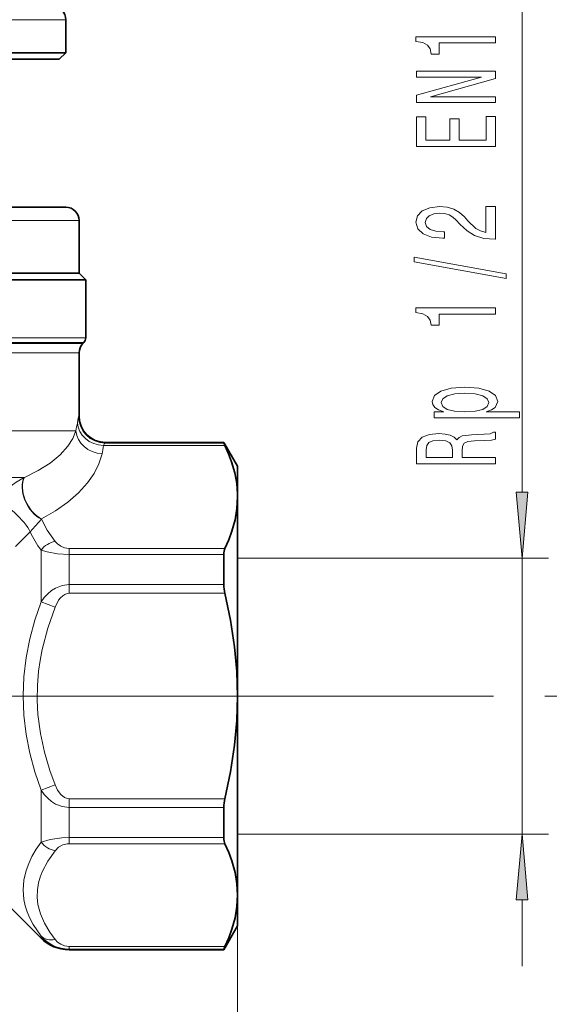
# Model space of a CAD drawing. Extents: x 0 to 210, y 0 to 297.
# Drawn here: x 141 to 161, y 120 to 157 of the extents above; entities that cross this region are included whole.
import ezdxf

# ---------------------------------------------------------------- set-up
doc = ezdxf.new("R2010")
doc.units = 0
doc.linetypes.add('DASHDOT', pattern=[18.5, 12, -3, 0.5, -3])

msp = doc.modelspace()

# ---------------------------------------------------------------- linework, layer by layer
at = {"color": 7, "lineweight": 13}
for p, q in [((160, 139.227), (160, 163.905)), ((142.736, 157.111), (128.149, 157.111)), ((117.711, 149.511), (141.43, 149.511)), ((141.43, 149.511), (143.236, 149.511)), ((143.486, 145.065), (117.711, 145.065)), ((143.412, 144.888), (117.711, 144.888)), ((143.382, 144.858), (117.711, 144.858)), ((143.236, 144.504), (117.711, 144.504)), ((143.22, 142.086), (143.236, 142.111)), ((143.114, 141.547), (117.711, 141.547)), ((144.166, 140.99), (148.757, 140.99)), ((144.219, 141.088), (144.236, 141.111)), ((144.219, 141.088), (148.716, 141.088)), ((141.154, 139.779), (117.025, 139.779)), ((141.174, 139.788), (141.154, 139.779)), ((141.817, 138.218), (141.809, 138.208)), ((140.835, 137.168), (141.384, 137.731)), ((141.796, 135.076), (141.796, 137.037)), ((148.757, 137.101), (142.857, 137.101)), ((142.857, 137.101), (142.857, 136.871)), ((148.716, 136.871), (142.857, 136.871)), ((142.857, 135.729), (142.857, 136.871)), ((149.236, 136.736), (161, 136.736)), ((160, 126.286), (160, 136.736)), ((142.857, 135.729), (148.716, 135.729)), ((142.857, 135.4), (142.857, 135.729)), ((142.857, 135.4), (148.757, 135.4)), ((141.796, 135.076), (142.327, 134.87)), ((150.405, 131.511), (158.92, 131.511)), ((150.405, 131.511), (158.823, 131.511)), ((160.869, 131.511), (169, 131.511)), ((141.796, 127.946), (142.327, 128.153)), ((141.796, 125.986), (141.796, 127.946)), ((148.757, 127.623), (142.857, 127.623)), ((142.857, 127.623), (142.857, 127.293)), ((148.716, 127.293), (142.857, 127.293)), ((142.857, 126.152), (142.857, 127.293)), ((142.857, 126.152), (148.716, 126.152)), ((142.857, 125.921), (142.857, 126.152)), ((149.236, 126.286), (161, 126.286)), ((142.857, 125.921), (148.757, 125.921)), ((160, 121.286), (160, 123.796)), ((149.236, 122.811), (149.236, 91)), ((149.236, 122.811), (149.236, 99)), ((141.796, 122.35), (141.796, 122.421)), ((148.757, 122.032), (142.857, 122.032)), ((142.857, 122.032), (142.857, 121.934)), ((148.716, 121.934), (142.857, 121.934)), ((142.857, 121.911), (142.857, 121.934))]:
    msp.add_line(p, q, dxfattribs=at)
at = {"color": 7, "lineweight": 35}
for p, q in [((142.736, 155.861), (142.736, 157.111)), ((128.149, 155.861), (142.736, 155.861)), ((142.486, 155.611), (142.736, 155.861)), ((116.53, 155.611), (142.486, 155.611)), ((140.661, 150.011), (140.991, 150.011)), ((140.991, 150.011), (142.736, 150.011)), ((143.236, 149.511), (143.236, 147.511)), ((117.711, 147.511), (141.43, 147.511)), ((143.236, 147.511), (117.711, 147.511)), ((117.711, 147.261), (143.486, 147.261)), ((141.43, 147.511), (143.236, 147.511)), ((143.236, 147.511), (143.486, 147.261)), ((143.486, 145.065), (143.486, 147.261)), ((143.382, 144.858), (143.412, 144.888)), ((143.236, 142.111), (143.236, 144.504)), ((144.236, 141.111), (148.716, 141.111)), ((148.716, 141.088), (148.716, 141.111)), ((149.236, 140.211), (148.716, 141.111)), ((149.236, 139.146), (149.236, 140.211)), ((149.236, 139.046), (149.234, 139.148)), ((149.236, 139.046), (149.236, 139.146)), ((149.236, 131.511), (149.236, 139.046)), ((148.716, 135.729), (148.716, 136.871)), ((149.236, 123.977), (149.236, 131.511)), ((148.716, 126.152), (148.716, 127.293)), ((138.975, 125.172), (141.796, 122.35)), ((149.236, 122.811), (149.236, 123.977)), ((149.236, 122.811), (148.716, 121.911)), ((142.857, 121.911), (148.716, 121.911)), ((148.716, 121.911), (148.716, 121.934))]:
    msp.add_line(p, q, dxfattribs=at)
at = {"color": 7, "linetype": 'DASHDOT', "lineweight": 13}
msp.add_line((150.405, 131.511), (106.566, 131.511), dxfattribs=at)
at = {"color": 7, "lineweight": 13}
for points in [[(159, 156.232), (159, 156.468), (155.978, 156.468), (155.978, 156.291), (156.242, 156.245), (156.419, 156.151), (156.523, 156.009), (156.558, 155.812), (156.865, 155.812), (156.865, 156.232)], [(159, 153.976), (159, 154.191), (156.54, 154.191), (159, 154.881), (159, 155.158), (156, 155.158), (156, 154.941), (158.46, 154.941), (156, 154.258), (156, 153.976)], [(159, 152.311), (159, 153.452), (158.637, 153.452), (158.637, 152.55), (157.621, 152.55), (157.621, 153.354), (157.262, 153.354), (157.262, 152.55), (156.363, 152.55), (156.363, 153.431), (156, 153.431), (156, 152.311)], [(159, 148.8), (159, 150.037), (158.628, 150.037), (158.628, 149.059), (158.425, 149.114), (158.256, 149.207), (157.95, 149.495), (157.82, 149.648), (157.634, 149.819), (157.418, 149.941), (157.163, 150.011), (156.873, 150.037), (156.51, 149.993), (156.225, 149.871), (156.043, 149.685), (155.978, 149.443), (156.052, 149.194), (156.255, 149.005), (156.579, 148.883), (157.007, 148.842), (157.068, 148.842), (157.068, 149.078), (157.033, 149.078), (156.739, 149.101), (156.523, 149.171), (156.385, 149.283), (156.337, 149.43), (156.38, 149.581), (156.488, 149.692), (156.657, 149.765), (156.869, 149.791), (157.068, 149.773), (157.236, 149.723), (157.383, 149.64), (157.513, 149.526), (157.651, 149.373), (157.919, 149.119), (158.205, 148.94), (158.55, 148.834), (158.987, 148.8)], [(159.402, 147.317), (159.402, 147.496), (155.918, 148.124), (155.918, 147.942)], [(159, 145.963), (159, 146.199), (155.978, 146.199), (155.978, 146.023), (156.242, 145.976), (156.419, 145.883), (156.523, 145.74), (156.558, 145.543), (156.865, 145.543), (156.865, 145.963)], [(157.037, 142.266), (156.679, 142.266), (156.679, 142.038), (159.899, 142.038), (159.899, 142.266), (158.646, 142.266), (158.849, 142.346), (158.983, 142.437), (159.082, 142.665), (159, 142.883), (158.754, 143.054), (158.365, 143.166), (157.837, 143.207), (157.314, 143.166), (156.925, 143.054), (156.683, 142.883), (156.597, 142.665), (156.622, 142.541), (156.705, 142.434), (156.843, 142.344)], [(158.741, 142.626), (158.684, 142.473), (158.512, 142.362), (158.231, 142.292), (157.837, 142.268), (157.448, 142.292), (157.167, 142.362), (156.999, 142.473), (156.938, 142.626), (156.999, 142.766), (157.171, 142.878), (157.452, 142.948), (157.837, 142.974), (158.226, 142.948), (158.512, 142.878), (158.684, 142.766)], [(159, 140.298), (159, 140.539), (157.733, 140.539), (157.733, 140.785), (157.746, 140.967), (157.807, 141.081), (157.95, 141.143), (158.205, 141.169), (158.594, 141.182), (158.849, 141.198), (159, 141.229), (159, 141.501), (158.918, 141.501), (158.797, 141.441), (158.572, 141.421), (158.088, 141.403), (157.729, 141.358), (157.617, 141.299), (157.535, 141.205), (157.427, 141.309), (157.275, 141.382), (157.085, 141.428), (156.856, 141.444), (156.493, 141.408), (156.22, 141.304), (156.056, 141.133), (156, 140.899), (156, 140.298)], [(156.367, 140.832), (156.393, 140.99), (156.476, 141.102), (156.627, 141.172), (156.865, 141.195), (157.115, 141.169), (157.267, 141.099), (157.344, 140.98), (157.366, 140.816), (157.366, 140.539), (156.367, 140.539)], [(159.782, 139.227), (160, 136.736), (160.218, 139.227)], [(160.218, 123.796), (160, 126.286), (159.782, 123.796)]]:
    msp.add_lwpolyline(points, close=True, dxfattribs=at)
for points in [[(143.17, 141.856), (143.203, 142.034), (143.216, 142.079), (143.22, 142.086)], [(141.174, 139.788), (141.686, 140.044), (142.136, 140.328), (142.515, 140.639), (142.815, 140.971), (142.995, 141.255), (143.114, 141.547)], [(144.166, 140.99), (144.204, 141.072), (144.214, 141.085), (144.219, 141.088)], [(141.817, 138.218), (142.345, 138.524), (142.815, 138.855), (143.22, 139.209), (143.557, 139.582), (143.804, 139.939), (143.988, 140.306), (144.106, 140.681)], [(141.809, 138.208), (141.478, 137.828), (141.384, 137.731)], [(142.327, 137.366), (142.034, 137.789), (141.915, 138.003), (141.817, 138.218)], [(142.857, 137.101), (142.69, 137.123), (142.539, 137.183), (142.42, 137.267), (142.327, 137.366)], [(142.857, 136.871), (142.413, 136.895), (142.025, 136.964), (141.796, 137.037)], [(141.796, 135.076), (141.912, 135.236), (142.047, 135.383), (142.187, 135.5), (142.342, 135.597), (142.59, 135.695), (142.857, 135.729)], [(142.327, 134.87), (142.461, 135.135), (142.534, 135.23), (142.615, 135.308), (142.696, 135.359), (142.781, 135.391), (142.857, 135.4)], [(141.796, 127.946), (141.562, 128.639), (141.372, 129.345), (141.231, 130.062), (141.145, 130.786), (141.116, 131.514), (141.145, 132.242), (141.232, 132.966), (141.373, 133.683), (141.564, 134.388), (141.796, 135.076)], [(142.327, 128.153), (142.13, 128.697), (141.923, 129.393), (141.771, 130.098), (141.677, 130.809), (141.648, 131.357), (141.656, 131.905), (141.702, 132.451), (141.76, 132.86), (141.838, 133.267), (142.049, 134.075), (142.327, 134.87)], [(142.857, 127.293), (142.59, 127.328), (142.341, 127.425), (142.186, 127.523), (142.047, 127.64), (141.912, 127.786), (141.796, 127.946)], [(142.857, 127.623), (142.799, 127.628), (142.69, 127.666), (142.539, 127.786), (142.42, 127.953), (142.327, 128.153)], [(141.796, 122.421), (141.495, 122.867), (141.371, 123.101), (141.27, 123.338), (141.195, 123.573), (141.144, 123.81), (141.116, 124.173), (141.146, 124.538), (141.233, 124.904), (141.331, 125.169), (141.454, 125.432), (141.613, 125.711), (141.796, 125.986)], [(141.796, 125.986), (142.141, 126.085), (142.579, 126.142), (142.857, 126.152)], [(142.327, 122.297), (142.13, 122.57), (141.923, 122.918), (141.771, 123.27), (141.677, 123.626), (141.648, 123.9), (141.656, 124.173), (141.702, 124.447), (141.76, 124.651), (141.838, 124.854), (142.049, 125.259), (142.327, 125.656)], [(142.327, 125.656), (142.461, 125.789), (142.615, 125.875), (142.781, 125.916), (142.857, 125.921)], [(142.857, 122.032), (142.69, 122.054), (142.539, 122.114), (142.42, 122.198), (142.327, 122.297)]]:
    msp.add_lwpolyline(points, dxfattribs=at)
at = {"color": 7, "lineweight": 35}
for points in [[(148.716, 141.088), (148.716, 141.085), (148.721, 141.071), (148.757, 140.99)], [(149.234, 139.148), (149.201, 139.555), (149.125, 139.962), (149.007, 140.372), (148.893, 140.68), (148.757, 140.99)], [(148.757, 137.101), (148.899, 137.426), (149.017, 137.75), (149.138, 138.182), (149.211, 138.614), (149.236, 139.046)], [(149.236, 131.511), (149.207, 132.441), (149.122, 133.373), (148.969, 134.384), (148.757, 135.4)], [(148.757, 127.623), (148.969, 128.639), (149.122, 129.65), (149.207, 130.582), (149.236, 131.511)], [(149.236, 123.977), (149.211, 124.406), (149.138, 124.836), (149.019, 125.268), (148.9, 125.594), (148.757, 125.921)], [(148.757, 122.032), (148.9, 122.359), (149.019, 122.685), (149.138, 123.117), (149.211, 123.548), (149.236, 123.977)], [(148.716, 121.934), (148.716, 121.937), (148.721, 121.951), (148.757, 122.032)]]:
    msp.add_lwpolyline(points, dxfattribs=at)
for centre, radius, start, end in [((142.236, 157.111), 0.5, 360, 90), ((142.736, 149.511), 0.5, 360, 90), ((143.236, 145.065), 0.25, 315, 0), ((143.736, 144.504), 0.5, 135, 180), ((144.236, 142.111), 1, 180.0001, 269.9999), ((150.175, 135.744), 1.46, 180.578, 193.641), ((150.175, 127.278), 1.46, 166.359, 179.422), ((142.857, 123.411), 1.5, 225, 270)]:
    msp.add_arc(centre, radius, start, end, dxfattribs=at)
at = {"color": 7, "lineweight": 13}
for centre, radius, start, end in [((144.222, 142.091), 1.002, 180.2652, 269.8203), ((137.46, 142.732), 5.777, 348.1593, 351.2757), ((138.791, 141.871), 5.447, 347.3802, 350.6931), ((143.3, 135.828), 4.497, 118.5125, 136.1725), ((145.367, 139.627), 4.412, 205.4534, 215.9575), ((142.859, 123.335), 1.401, 220.7107, 269.9221)]:
    msp.add_arc(centre, radius, start, end, dxfattribs=at)
for centre, major_axis, ratio, start_param, end_param in [((144.166, 141.856), (0.987, -0.162), 0.863137, 3.329091, 4.852807), ((144.106, 141.547), (0.976, -0.218), 0.860656, 3.39595, 4.902641), ((141.793, 139.072), (0.467, -0.884), 0.612675, 3.534679, 5.593704), ((141.817, 139.084), (0.464, -0.886), 0.626195, 3.540698, 5.586995), ((140.677, 138.234), (0.724, -0.69), 0.240988, 0.537914, 2.785237), ((142.327, 136.717), (0.592, 0.461), 0.807065, 1.009931, 1.871344), ((142.327, 126.306), (0.592, -0.461), 0.807066, 4.411841, 5.273255), ((142.327, 122.947), (0.592, 0.461), 0.807065, 3.290115, 4.151526)]:
    msp.add_ellipse(centre, major_axis=major_axis, ratio=ratio, start_param=start_param, end_param=end_param, dxfattribs=at)
at = {"color": 7, "lineweight": 35}
for centre, major_axis, start_param, end_param in [((149.117, 136.444), (0.271, -0.748), 3.516667, 3.971122), ((149.117, 126.578), (-0.271, -0.748), 5.453655, 5.908111)]:
    msp.add_ellipse(centre, major_axis=major_axis, ratio=0.395638, start_param=start_param, end_param=end_param, dxfattribs=at)
at = {"color": 7, "lineweight": 5}
for p in [(149.236, 136.736), (149.236, 126.286)]:
    msp.add_point(p, dxfattribs=at)
at = {"color": 7, "lineweight": 13}
for points in [[(159.782, 139.227), (160, 136.736), (159.782, 139.227), (160.218, 139.227)], [(160.218, 123.796), (160, 126.286), (160.218, 123.796), (159.782, 123.796)]]:
    msp.add_solid(points, dxfattribs=at)

doc.saveas('drawing.dxf')
